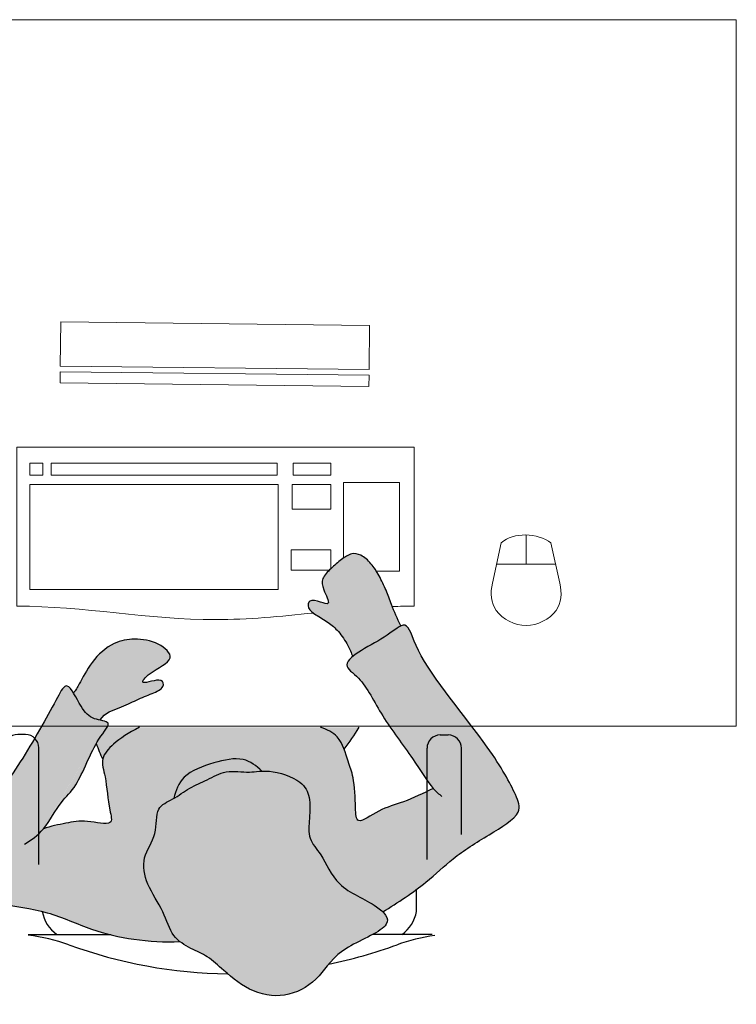
# Model space of a CAD drawing. Units: millimetres. Extents: x -4.2 to 9.4, y -1.7 to 11.5.
# Drawn here: x 2.9 to 3.7, y 1.7 to 2.8 of the extents above; entities that cross this region are included whole.
import ezdxf

# ---------------------------------------------------------------- set-up
doc = ezdxf.new("R2010")
doc.units = ezdxf.units.MM

# ---------------------------------------------------------------- blocks, each defined once
blk = doc.blocks.new('Mesa alumna')
at = {"true_color": 0xb8b8b8}
h = blk.add_hatch(color=9, dxfattribs=at)
h.dxf.hatch_style = 1
edge = h.paths.add_edge_path()
edge.add_spline(control_points=[(0.8196531245829402, 0.1133129578271763), (0.8160034816540733, 0.1212858691962655), (0.8090159810345643, 0.1373191309539035), (0.8034328815703535, 0.1535825974549141), (0.7954040298613538, 0.1702327316325594), (0.7868363921267285, 0.1841419574302847), (0.7750026753306205, 0.1943016657792107), (0.7636583378467403, 0.1963569178125937), (0.752112009930693, 0.1886976114777443), (0.7406903054133398, 0.1785727060852693), (0.7291660553943569, 0.1673357125425756), (0.7312667775249064, 0.1550700425830041), (0.7415204342639807, 0.1355079715130181), (0.7282640462756635, 0.140764214445964), (0.7153297166709844, 0.1444328004124387), (0.713651669513192, 0.1325210979841085), (0.7236965152434234, 0.1257138503014161), (0.7377987761171401, 0.1175698129918086), (0.7494280764081882, 0.1075963351223148), (0.7601004830423772, 0.0915090608470095), (0.7636484139990518, 0.08302791910213614), (0.765170537336866, 0.07867070313198532)], knot_values=[0, 0, 0, 0, 0.2809689514558245, 0.5098643221785096, 0.7426462997079656, 0.96606878095128, 1.178377338092031, 1.354693493619182, 1.552213061358454, 1.77183871552756, 1.98079484898187, 2.17658659311135, 2.395434514331776, 2.557381803476797, 2.747726144119316, 2.900069761378075, 3.084813843705934, 3.306982582942547, 3.523383436549837, 3.761270146918307, 3.96511552657907, 3.96511552657907, 3.96511552657907, 3.96511552657907], degree=3, periodic=0)
edge.add_spline(control_points=[(0.7651705373368654, 0.07867070313198735), (0.7680293726540617, 0.08107780014312939), (0.7814408388887422, 0.09016732604367819), (0.8008372567643479, 0.09908076438080184), (0.8152976245360745, 0.1114042324279513), (0.8196531245829263, 0.1133129578271683)], knot_values=[3.214904435080127, 3.214904435080127, 3.214904435080127, 3.214904435080127, 3.32800952057019, 3.647930198086688, 3.835744620287, 3.835744620287, 3.835744620287, 3.835744620287], degree=3, periodic=0)
edge = h.paths.add_edge_path()
edge.add_spline(control_points=[(0.4787877723871476, 0.006701950200049822), (0.4846978589895956, 0.01542268228689281), (0.5024731941054208, 0.0205796925030004), (0.5202814562656295, 0.02968552881695885), (0.5372567661344698, 0.03665865201603147), (0.5518599832654276, 0.04251258602869434), (0.5500805296061779, 0.05638681167434534), (0.5209302624014294, 0.0439743959471155), (0.5356229446841825, 0.06281456552618536), (0.5679124968560183, 0.07510514251850076), (0.5442658522737327, 0.0961236816048725), (0.5180020117141106, 0.09956446915649053), (0.4936418578864172, 0.09576431726860157), (0.4682440108070347, 0.07386045404701136), (0.4559896642320114, 0.04771508266897762), (0.4510576536133479, 0.04073626394476371), (0.4488690863425626, 0.03729638257654599)], knot_values=[0.0303959825827406, 0.0303959825827406, 0.0303959825827406, 0.0303959825827406, 0.256834122634538, 0.5018373421007768, 0.7421309726261569, 0.9533459478931116, 1.099015618891201, 1.344069850586323, 1.539506222553461, 1.834225706030096, 2.082431389348101, 2.369319914643146, 2.636029883890695, 2.950390741804974, 3.242034582461133, 3.433623160308457, 3.433623160308457, 3.433623160308457, 3.433623160308457], degree=3, periodic=0)
edge.add_spline(control_points=[(0.4488690863425612, 0.03729638257654361), (0.4516753029946895, 0.03270705902569067), (0.4593349499631297, 0.01757940520142594), (0.4671537115881305, 0.009302991845559662), (0.4767220059969435, 0.007149508925858), (0.4787877723870413, 0.006701950200054176)], knot_values=[1.709713027590024, 1.709713027590024, 1.709713027590024, 1.709713027590024, 1.861269899230491, 2.111559559169638, 2.183929606572515, 2.183929606572515, 2.183929606572515, 2.183929606572515], degree=3, periodic=0)
edge = h.paths.add_edge_path()
edge.add_spline(control_points=[(0.7289451038341088, -0.1457956648213674), (0.7244059885025553, -0.1387757279160962), (0.7141813374597863, -0.1289388520084636), (0.7162390647887502, -0.1043957144109147), (0.7176725073165269, -0.08040339401175345), (0.70766125073275, -0.06093521655162171), (0.6702285400836674, -0.04820556695557698), (0.648872205666124, -0.0538402295677809), (0.6211637683573565, -0.04909305834510747), (0.600518639864192, -0.06128796186862928), (0.5801159146012091, -0.06960523631328286), (0.5621276158882162, -0.08329823126549485), (0.5406870701970101, -0.09162673338340888), (0.5448903819746933, -0.1235220887412272), (0.5250912196297302, -0.1480916972114947), (0.5310341646342893, -0.1805135396886257), (0.5518473951238123, -0.209164444247337), (0.5593815374002711, -0.2390462078133933), (0.5816576844616828, -0.2523163688170111), (0.6018321822791863, -0.2607634660937155), (0.6208485614092476, -0.2790043364773123), (0.6660890343132495, -0.3151706307554676), (0.7215153286177252, -0.3004660480769505), (0.7467801900328279, -0.2519530082686785), (0.8161170201848851, -0.2265567398518442), (0.79009375935218, -0.1995430968900518), (0.7457966039618622, -0.1838714655269627), (0.735205321029051, -0.1554773597138261), (0.7289451038341088, -0.1457956648213674)], knot_values=[1.143614084747539, 1.143614084747539, 1.143614084747539, 1.143614084747539, 1.410727121367931, 1.672117341120607, 1.938728830152068, 2.184336039913196, 2.515988226567381, 2.777378446320052, 3.058048077490389, 3.32223251418787, 3.579154376620733, 3.84105545917453, 4.083031617899075, 4.371445191876337, 4.671117327648076, 4.971424978952163, 5.299162175581113, 5.597018596207737, 5.86624695764546, 6.116725485777786, 6.398832564822623, 6.814656682739581, 7.722972207981393, 8.128160804406855, 8.453222729619204, 8.711039180315609, 9.113043895017887, 9.481438505575417, 9.481438505575417, 9.481438505575417, 9.481438505575417], degree=3, periodic=0)
edge = h.paths.add_edge_path()
edge.add_spline(control_points=[(0.6622834582196981, -0.05105253957407641), (0.6563876155884545, -0.04514782825605579), (0.6412109135137394, -0.03371345395477299), (0.6074561954427304, -0.04088999194760312), (0.5711613634269463, -0.05425456645569859), (0.5645013525436768, -0.07322069492107808), (0.5625368263729991, -0.08187424535961618)], knot_values=[0, 0, 0, 0, 0.2740870812691243, 0.5907947949790284, 0.92488188081155, 1.207531371230485, 1.207531371230485, 1.207531371230485, 1.207531371230485], degree=3, periodic=0)
edge.add_spline(control_points=[(0.5625368263729988, -0.08187424535961699), (0.5686885041362911, -0.07830955147343999), (0.58057775945372, -0.06941696291648558), (0.600518639864192, -0.06128796186862928), (0.6211637683573565, -0.04909305834510747), (0.6456865737519645, -0.0532944485127034), (0.6574331231526389, -0.05134445665615259), (0.6622834582750879, -0.05105253957074644)], knot_values=[2.608681925047442, 2.608681925047442, 2.608681925047442, 2.608681925047442, 2.852858516189057, 3.10978037862192, 3.373964815319401, 3.654634446489738, 3.823330967762348, 3.823330967762348, 3.823330967762348, 3.823330967762348], degree=3, periodic=0)
at = {"true_color": 0xdbdbdb, "transparency": 33554687}
h = blk.add_hatch(color=254, dxfattribs=at)
h.dxf.hatch_style = 1
edge = h.paths.add_edge_path()
edge.add_spline(control_points=[(0.8565053219390908, -0.07077290829059635), (0.8453949162453345, -0.07609049635291676), (0.8227134925965363, -0.08701664410991405), (0.7964136760528095, -0.09324055154440991), (0.7688547672635035, -0.1140519796245876), (0.7685712854467699, -0.09040599174432273), (0.7668551475926915, -0.05766343949955832), (0.7596891351255035, -0.04071719045028921), (0.7520805090217166, -0.01121438009098341), (0.7362793583457785, -0.004112558240505493), (0.728787715440494, -0.001458694519691051)], knot_values=[0, 0, 0, 0, 0.3330074745633799, 0.633099369368272, 0.9070022770304952, 1.119584410881375, 1.4393827828503, 1.681388827843224, 1.98185029464732, 2.198785078829735, 2.198785078829735, 2.198785078829735, 2.198785078829735], degree=3, periodic=0)
edge.add_line((0.7287877154404931, -0.001458694519691051), (0.5235029509681404, -0.001458694519691051))
edge.add_spline(control_points=[(0.5235029509671394, -0.001458694520218629), (0.5107606841203483, -0.007850905597179825), (0.4948100652464484, -0.0184066803557652), (0.4783921816420937, -0.03679253635496771), (0.4859080644628095, -0.05784077294659085), (0.4884212408560424, -0.09301775645534782), (0.4953451294154059, -0.1146389439619231), (0.4624314114616306, -0.1056309925434551), (0.4405125682451621, -0.1099065157220824), (0.4228891017804211, -0.1135845310488577), (0.4146355876787284, -0.1163395802051905)], knot_values=[3.642292803054303, 3.642292803054303, 3.642292803054303, 3.642292803054303, 3.961988976865878, 4.211477084016333, 4.460577685818533, 4.796790092334084, 5.005188237648223, 5.282155734340152, 5.554536491095281, 5.83442447387755, 5.83442447387755, 5.83442447387755, 5.83442447387755], degree=3, periodic=0)
edge.add_spline(control_points=[(0.4146355876791912, -0.1163395802046132), (0.4220091181236487, -0.1075347137560732), (0.4340412817237205, -0.08431168265441258), (0.4541395638765033, -0.06906350257180982), (0.4709868293602764, -0.02115254939818101), (0.4850427182123367, -0.004764470676457577), (0.4869716796485308, -0.001458694520267478)], knot_values=[0.2872586024813413, 0.2872586024884784, 0.2872586024884784, 0.2872586024884784, 0.6163148330164152, 0.8954582587165091, 1.311984807239998, 1.468461791384748, 1.468461791384748, 1.468461791384748, 1.468461791384748], degree=3, periodic=0)
edge.add_spline(control_points=[(0.4869716796485308, -0.001458694520267478), (0.4881281502619101, 0.0005232180816703291), (0.4896998720182228, 0.005743560069893405), (0.4695846408497326, 0.006729774196417182), (0.4570774784423586, 0.01996901219305691), (0.4417997783017293, 0.0540871795468334), (0.4283424546184813, 0.02739462710601792), (0.3908998639886123, -0.03963271155656933), (0.3504410367988067, -0.09593821736568309), (0.3133680341018401, -0.1509698702923927), (0.3258701175602052, -0.1912342406203553), (0.3657825932371432, -0.2025170690984357), (0.4199213304998155, -0.2085362092015171), (0.4685453449165289, -0.2317189189783839), (0.5169478732194053, -0.2429067257496538), (0.5519884659121645, -0.2448822152490724), (0.569371427440946, -0.2441561841384257)], knot_values=[1.468461791384748, 1.468461791384748, 1.468461791384748, 1.468461791384748, 1.562274467179215, 1.782083074992901, 2.032372734932048, 2.320847762295209, 2.548346035056728, 3.035159785943912, 3.511082108744354, 3.943372396723864, 4.260976111013975, 4.597975598388754, 5.005157606968949, 5.406636846305095, 5.791407397339455, 6.187180184197282, 6.187180184197282, 6.187180184197282, 6.187180184197282], degree=3, periodic=0)
edge.add_spline(control_points=[(0.5693714274409816, -0.2441561841384248), (0.5668388716682253, -0.2421614391052627), (0.5580103589152836, -0.2336078672841371), (0.5518473951238123, -0.209164444247337), (0.5310341646342893, -0.1805135396886257), (0.5250912196297302, -0.1480916972114947), (0.5448903819746933, -0.1235220887412272), (0.5406870701970101, -0.09162673338340888), (0.5555198409925728, -0.08586499742927067), (0.562090283323248, -0.082133002294003), (0.5625368263729973, -0.08187424535961707)], knot_values=[3.823330967762354, 3.823330967762354, 3.823330967762354, 3.823330967762354, 3.929705934605777, 4.227562355232401, 4.555299551861351, 4.855607203165437, 5.155279338937177, 5.443692912914439, 5.685669071638983, 5.70339356305116, 5.70339356305116, 5.70339356305116, 5.70339356305116], degree=3, periodic=0)
edge.add_spline(control_points=[(0.5625368263729991, -0.08187424535961618), (0.5645013525436768, -0.07322069492107808), (0.5711613634269463, -0.05425456645569859), (0.6074561954427304, -0.04088999194760312), (0.6412109135137394, -0.03371345395477299), (0.6563876155884545, -0.04514782825605579), (0.6622834582196981, -0.05105253957407641)], knot_values=[0, 0, 0, 0, 0.2826494904189352, 0.6167365762514567, 0.9334442899613609, 1.207531371230485, 1.207531371230485, 1.207531371230485, 1.207531371230485], degree=3, periodic=0)
edge.add_spline(control_points=[(0.6622834582750885, -0.05105253957074574), (0.6649485725167805, -0.05089213985359908), (0.6777582258386774, -0.05076616862100725), (0.70766125073275, -0.06093521655162171), (0.7176725073165269, -0.08040339401175345), (0.7162390647887502, -0.1043957144109147), (0.7141813374642805, -0.1289388519548602), (0.7244059884353629, -0.1387757278514528), (0.7289451037455796, -0.1457956646844529)], knot_values=[1.143614086484085, 1.143614086484085, 1.143614086484085, 1.143614086484085, 1.23630778496414, 1.567959971618324, 1.813567181379452, 2.080178670410913, 2.341568890163589, 2.608681925047435, 2.608681925047435, 2.608681925047435, 2.608681925047435], degree=3, periodic=0)
edge.add_spline(control_points=[(0.7289451037455796, -0.1457956646844529), (0.7289451037750894, -0.1457956647300911), (0.7289451038045991, -0.1457956647757293), (0.7289451038341088, -0.1457956648213674), (0.735205321029051, -0.1554773597138261), (0.7457966039618622, -0.1838714655269627), (0.7823941931740279, -0.1968191124324381), (0.7972770156450233, -0.208426797492792), (0.7992962678375513, -0.2104095893273978)], knot_values=[8.631943357222433, 8.631943357222433, 8.631943357222433, 8.631943357222433, 8.816140664237745, 8.816140664237745, 8.816140664237745, 9.00033796951651, 9.402342684218787, 9.481438507311966, 9.481438507311966, 9.481438507311966, 9.481438507311966], degree=3, periodic=0)
edge.add_spline(control_points=[(0.7992962678286037, -0.2104095893186422), (0.8162640103071457, -0.2002286801972772), (0.8492424984966949, -0.1778905768658952), (0.8781344148470733, -0.1491276101020169), (0.9176638092739839, -0.1239315510812844), (0.9589427849246324, -0.1002559546209696), (0.9488805342614359, -0.07428613106358206), (0.9201129125795067, -0.02091954599858248), (0.8364542728881528, 0.07629170799555496), (0.8282441075059044, 0.1231252364535766), (0.8031387930344938, 0.100138413363009), (0.7767425573439315, 0.08800827569176839), (0.751150695233898, 0.0687013676328121), (0.7766832889133735, 0.05433255073156928), (0.7918659235416126, 0.02244042811820179), (0.8048429792108545, 0.002783031988601969), (0.8077546461827403, -0.001458694519687498)], knot_values=[0.0131897071086108, 0.0131897071086108, 0.0131897071086108, 0.0131897071086108, 0.4274888423372773, 0.7789549662180371, 1.16208142547153, 1.515558359438952, 1.760544567745979, 2.193683901386967, 2.828556291183152, 3.141236904643244, 3.40271885728044, 3.722639534796938, 3.986127129219372, 4.231537557657567, 4.621725717802941, 4.730949957145999, 4.730949957145999, 4.730949957145999, 4.730949957145999], degree=3, periodic=0)
edge.add_spline(control_points=[(0.8077546461827403, -0.001458694519687498), (0.816063163885973, -0.01356257182663523), (0.8350124255074505, -0.03831746677066761), (0.850332902151882, -0.06359821068041871), (0.8565053218772976, -0.07077290821876492)], knot_values=[4.730949957145999, 4.730949957145999, 4.730949957145999, 4.730949957145999, 5.042624175030925, 5.394015371166373, 5.394015371166373, 5.394015371166373, 5.394015371166373], degree=3, periodic=0)
h = blk.add_hatch(color=254, dxfattribs=at)
h.dxf.hatch_style = 1
edge = h.paths.add_edge_path()
edge.add_spline(control_points=[(0.728787715440494, -0.001458694519691051), (0.7362793583457785, -0.004112558240505493), (0.74769557336852, -0.00924357223822092), (0.7535696363665227, -0.02116003000813649), (0.7555278951997595, -0.02627739761217907)], knot_values=[1.824970096974226, 1.824970096974226, 1.824970096974226, 1.824970096974226, 2.041904881156641, 2.198785078829735, 2.198785078829735, 2.198785078829735, 2.198785078829735], degree=3, periodic=0)
edge.add_spline(control_points=[(0.7555278951997497, -0.02627739761219239), (0.761749602447571, -0.01768342065629902), (0.766922345838549, -0.01108197061788019), (0.7725342093423322, -0.001458694519687498)], knot_values=[0, 0, 0, 0, 0.2662874028712614, 0.2662874028712614, 0.2662874028712614, 0.2662874028712614], degree=3, periodic=0)
edge.add_line((0.7725342093423295, -0.001458694519691051), (0.728787715440494, -0.001458694519691051))
edge = h.paths.add_edge_path()
edge.add_spline(control_points=[(0.4869716796485308, -0.00145869452026659), (0.4850427182123367, -0.004764470676456689), (0.4801341978168212, -0.01048742562406169), (0.4755582852087636, -0.01814066210774801), (0.474574885606974, -0.01987943833298544)], knot_values=[1.268360641154604, 1.268360641154604, 1.268360641154604, 1.268360641154604, 1.424837625299354, 1.468461791384748, 1.468461791384748, 1.468461791384748, 1.468461791384748], degree=3, periodic=0)
edge.add_spline(control_points=[(0.4745748856303971, -0.01987943829160699), (0.4765624372413919, -0.02604606262904952), (0.4790952590343034, -0.03197725598208301), (0.4818719247945404, -0.03782223171305787)], knot_values=[6.118392429130244, 6.118392429130244, 6.118392429130244, 6.118392429130244, 6.30875999314538, 6.30875999314538, 6.30875999314538, 6.30875999314538], degree=3, periodic=0)
edge.add_spline(control_points=[(0.4818719247945156, -0.03782223171300547), (0.481913937938903, -0.03759556499536743), (0.4832002416440959, -0.03140814571347939), (0.4948100652464484, -0.0184066803557652), (0.5107606841203483, -0.007850905597179825), (0.5235029509671394, -0.001458694520218629)], knot_values=[3.642292803054303, 3.642292803054303, 3.642292803054303, 3.642292803054303, 3.651754550673248, 3.901242657823702, 4.220938831635277, 4.220938831635277, 4.220938831635277, 4.220938831635277], degree=3, periodic=0)
edge.add_line((0.5235029509681484, -0.001458694519691051), (0.4869716796489092, -0.001458694519691051))
at = {"color": 6, "lineweight": 13}
for p, q in [((0.4338218053362652, 0.4077477204371007), (0.4343986453759499, 0.4577443928822049)), ((0.4343986453759499, 0.4577443928822049), (0.7843753524912245, 0.4537065125996378)), ((0.7843753524912245, 0.4537065125996378), (0.7837985124510851, 0.4037098401549883)), ((0.7837985124510851, 0.4037098401549883), (0.4338218053362652, 0.4077477204371007)), ((0.4336028346315288, 0.3887687907190411), (0.4337470446421321, 0.4012679588299761)), ((0.4337470446421321, 0.4012679588299761), (0.7837237517564972, 0.3972300785478637)), ((0.7837237517564972, 0.3972300785478637), (0.7835795417468034, 0.3847309104367014)), ((0.7835795417468034, 0.3847309104367014), (0.4336028346315288, 0.3887687907190411)), ((0.384716587728235, 0.1357800038822461), (0.384716587728235, 0.3157800038820824)), ((0.384716587728235, 0.3157800038820824), (0.8347165877280531, 0.3157800038820824)), ((0.8347165877280531, 0.3157800038820824), (0.8347165877280531, 0.1357800038822461))]:
    blk.add_line(p, q, dxfattribs=at)
at = {"color": 6, "lineweight": 0}
for p, q in [((0.3993424826326191, 0.297633550106184), (0.4139070256192099, 0.297633550106184)), ((0.3993424826326191, 0.2843020567734129), (0.3993424826326191, 0.297633550106184)), ((0.4139070256192099, 0.297633550106184), (0.4139070256192099, 0.2843020567734129)), ((0.4236167209433006, 0.297633550106184), (0.6797106894505305, 0.297633550106184)), ((0.4236167209433006, 0.2843020567734129), (0.4236167209433006, 0.297633550106184)), ((0.6797106894505305, 0.297633550106184), (0.6797106894505305, 0.2843020567734129)), ((0.6979171225107166, 0.297633550106184), (0.7403967881123208, 0.297633550106184)), ((0.6979171225107166, 0.2843020567734129), (0.6979171225107166, 0.297633550106184)), ((0.7403967881123208, 0.297633550106184), (0.7403967881123208, 0.2843020567734129)), ((0.4139070256192099, 0.2843020567734129), (0.3993424826326191, 0.2843020567734129)), ((0.6797106894505305, 0.2843020567734129), (0.4236167209433006, 0.2843020567734129)), ((0.7403967881123208, 0.2843020567734129), (0.6979171225107166, 0.2843020567734129)), ((0.3993424826326191, 0.2733941872675132), (0.6809246528086987, 0.2733941872675132)), ((0.3993424826326191, 0.1546204761416448), (0.3993424826326191, 0.2733941872675132)), ((0.6809246528086987, 0.2733941872675132), (0.6809246528086987, 0.1546204761416448)), ((0.6967031591530031, 0.2733941872675132), (0.7403967881123208, 0.2733941872675132)), ((0.6967031591530031, 0.2455188679273306), (0.6967031591530031, 0.2733941872675132)), ((0.7403967881123208, 0.2733941872675132), (0.7403967881123208, 0.2455188679273306)), ((0.7549613310989116, 0.2758178110948393), (0.8180753564770384, 0.2758178110948393)), ((0.7549613310989116, 0.1903817114751729), (0.7549613310989116, 0.2758178110948393)), ((0.8180753564770384, 0.2758178110948393), (0.8180753564770384, 0.1752238824778942)), ((0.7403967881123208, 0.2455188679273306), (0.6967031591530031, 0.2455188679273306)), ((0.9616486857303244, 0.2163794303305622), (0.9617975043720435, 0.1832660837544609)), ((0.9616486857303244, 0.2163794303305622), (0.9617975043720435, 0.1832660837544609)), ((0.9235167347615061, 0.1618450937703528), (0.9336388625451946, 0.2074458430893173)), ((0.9235167347615061, 0.1618450937703528), (0.9336388625451946, 0.2074458430893173)), ((1.000078273983036, 0.1618450937703528), (0.9899561461998019, 0.2074458430893173)), ((1.000078273983036, 0.1618450937703528), (0.9899561461998019, 0.2074458430893173)), ((0.6954891957952896, 0.1994637660777698), (0.7403967881123208, 0.1994637660777698)), ((0.6954891957952896, 0.1764362151529895), (0.6954891957952896, 0.1994637660777698)), ((0.7403967881123208, 0.1994637660777698), (0.7403967881123208, 0.1781250066554323)), ((0.7403967881123208, 0.1994637660777698), (0.7403967881123208, 0.1781250066554323)), ((0.9282716127208914, 0.1832660837544609), (0.9953233960236503, 0.1832660837544609)), ((0.9282716127208914, 0.1832660837544609), (0.9953233960236503, 0.1832660837544609)), ((0.738609293321264, 0.1764362151529895), (0.6954891957952896, 0.1764362151529895)), ((0.8180753564770384, 0.1752238824778942), (0.7921873913872224, 0.1752238824778942)), ((0.6809246528086987, 0.1546204761416448), (0.3993424826326191, 0.1546204761416448))]:
    blk.add_line(p, q, dxfattribs=at)
at = {"color": 6}
for p, q in [((0.3945169309522498, -0.009588467432877223), (0.3855169309522353, -0.009588467432877223)), ((0.8644374720320229, -0.01013394688197877), (0.8734374720320375, -0.01013394688197877)), ((0.3705169309523626, -0.1390370145099951), (0.3705169309523626, -0.02458846743320464)), ((0.4095169309521225, -0.1566753836486896), (0.4095169309521225, -0.02458846743320464)), ((0.8494374720321503, -0.1512999049364225), (0.8494374720321503, -0.02513394688230619)), ((0.8884374720319101, -0.1228303165735269), (0.8884374720319101, -0.02513394688230619)), ((0.8375557342673985, -0.2100255433709022), (0.8375557342673985, -0.1849909077515317)), ((0.3975169309524063, -0.2359759651380742), (0.4913301877040794, -0.2359759651380742)), ((0.8551066411455395, -0.2359759651380742), (0.7880928043831332, -0.2359759651380742))]:
    blk.add_line(p, q, dxfattribs=at)
at = {"color": 6, "lineweight": 9}
blk.add_lwpolyline([(0, 0.7999999999999545), (1.199999999999818, 0.7999999999999545), (1.199999999999818, 0), (0, 0)], close=True, dxfattribs=at)
at = {"color": 6}
for centre, radius, start, end in [((0.3855169309522353, -0.02458846743320464), 0.015, 90, 180), ((0.3945169309522498, -0.02458846743320464), 0.015, 0, 90), ((0.8644374720320229, -0.02513394688230619), 0.015, 90, 180), ((0.8734374720320375, -0.02513394688230619), 0.015, 0, 90), ((0.4531130592403949, -0.2030186947171926), 0.04034262068199586, 190.0020566262152, 234.7790721157234), ((0.7978262601274677, -0.2030186947171926), 0.04034262068199586, 305.2209278842765, 349.9979433737848), ((0.375098999446891, -0.4354205613399031), 0.1997547541527045, 69.98498421708581, 83.55627586581981), ((0.8838554035373818, -0.4354205613399031), 0.1997547541527045, 97.40284865514926, 110.0150157829142), ((0.6294772014921364, 0.2629083106094399), 0.5434622283451294, 249.9849842170858, 269.3576836363965), ((0.6294772014921364, 0.2629083106094399), 0.5434622283451294, 281.5164613508499, 290.0150157829142)]:
    blk.add_arc(centre, radius, start, end, dxfattribs=at)
at = {"color": 6, "lineweight": 0, "start_tangent": (0.7349334422200057, 0.6781392449244136), "end_tangent": (0.8059242871783652, -0.5920186173897269)}
blk.add_spline([(0.9336388625451946, 0.2074458430893173), (0.9899561461998019, 0.2074458430893173)], degree=3, dxfattribs=at)
blk.add_spline([(0.9336388625451946, 0.2074458430893173), (0.9899561461998019, 0.2074458430893173)], degree=3, dxfattribs=at)
at = {"color": 6}
for points, knots in [([(0.8196531245829402, 0.1133129578271763), (0.8160034816540733, 0.1212858691962655), (0.8090159810345643, 0.1373191309539035), (0.8034328815703535, 0.1535825974549141), (0.7954040298613538, 0.1702327316325594), (0.7868363921267285, 0.1841419574302847), (0.7750026753306205, 0.1943016657792107), (0.7636583378467403, 0.1963569178125937), (0.752112009930693, 0.1886976114777443), (0.7406903054133398, 0.1785727060852693), (0.7291660553943569, 0.1673357125425756), (0.7312667775249064, 0.1550700425830041), (0.7415204342639807, 0.1355079715130181), (0.7282640462756635, 0.140764214445964), (0.7153297166709844, 0.1444328004124387), (0.713651669513192, 0.1325210979841085), (0.7236965152434234, 0.1257138503014161), (0.7377987761171401, 0.1175698129918086), (0.7494280764081882, 0.1075963351223148), (0.7601004830423772, 0.0915090608470095), (0.7636484139990518, 0.08302791910213614), (0.765170537336866, 0.07867070313198532)], [0, 0, 0, 0, 0.2809689514558245, 0.5098643221785096, 0.7426462997079656, 0.96606878095128, 1.178377338092031, 1.354693493619182, 1.552213061358454, 1.77183871552756, 1.98079484898187, 2.17658659311135, 2.395434514331776, 2.557381803476797, 2.747726144119316, 2.900069761378075, 3.084813843705934, 3.306982582942547, 3.523383436549837, 3.761270146918307, 3.96511552657907, 3.96511552657907, 3.96511552657907, 3.96511552657907]), ([(0.7992962678286037, -0.2104095893186422), (0.8162640103071457, -0.2002286801972772), (0.8492424984966949, -0.1778905768658952), (0.8781344148470733, -0.1491276101020169), (0.9176638092739839, -0.1239315510812844), (0.9589427849246324, -0.1002559546209696), (0.9488805342614359, -0.07428613106358206), (0.9201129125795067, -0.02091954599858248), (0.8364542728881528, 0.07629170799555496), (0.8282441075059044, 0.1231252364535766), (0.8031387930344938, 0.100138413363009), (0.7767425573439315, 0.08800827569176839), (0.751150695233898, 0.0687013676328121), (0.7766832889133735, 0.05433255073156928), (0.7982191603058002, 0.009095036436422177), (0.8324887417960749, -0.03415306619078962), (0.8549445667429456, -0.07120804647621526), (0.8628891860507668, -0.07691575810553353), (0.8663162963598214, -0.07971465109901388)], [0.0131897071086108, 0.0131897071086108, 0.0131897071086108, 0.0131897071086108, 0.4274888423372773, 0.7789549662180371, 1.16208142547153, 1.515558359438952, 1.760544567745979, 2.193683901386967, 2.828556291183152, 3.141236904643244, 3.40271885728044, 3.722639534796938, 3.986127129219372, 4.231537557657567, 4.621725717802941, 5.042624175030925, 5.394015372338961, 5.593606764155057, 5.593606764155057, 5.593606764155057, 5.593606764155057]), ([(0.4787877723871476, 0.006701950200049822), (0.4846978589895956, 0.01542268228689281), (0.5024731941054208, 0.0205796925030004), (0.5202814562656295, 0.02968552881695885), (0.5372567661344698, 0.03665865201603147), (0.5518599832654276, 0.04251258602869434), (0.5500805296061779, 0.05638681167434534), (0.5209302624014294, 0.0439743959471155), (0.5356229446841825, 0.06281456552618536), (0.5679124968560183, 0.07510514251850076), (0.5442658522737327, 0.0961236816048725), (0.5180020117141106, 0.09956446915649053), (0.4936418578864172, 0.09576431726860157), (0.4682440108070347, 0.07386045404701136), (0.4559896642320114, 0.04771508266897762), (0.4510576536133479, 0.04073626394476371), (0.4488690863425626, 0.03729638257654599)], [0.0303959825827406, 0.0303959825827406, 0.0303959825827406, 0.0303959825827406, 0.256834122634538, 0.5018373421007768, 0.7421309726261569, 0.9533459478931116, 1.099015618891201, 1.344069850586323, 1.539506222553461, 1.834225706030096, 2.082431389348101, 2.369319914643146, 2.636029883890695, 2.950390741804974, 3.242034582461133, 3.433623160308457, 3.433623160308457, 3.433623160308457, 3.433623160308457]), ([(0.3933807347334382, -0.1337834853082658), (0.4011034996905005, -0.1288473519617526), (0.4163262104380516, -0.1185031768120961), (0.434041281723581, -0.08431168265451916), (0.4541395638765033, -0.06906350257180982), (0.4728415412023255, -0.01587804284394956), (0.4952815525027683, 0.005469900170213648), (0.4695846408497326, 0.006729774196417182), (0.4570774784423586, 0.01996901219305691), (0.4417997783017293, 0.0540871795468334), (0.4283424546184813, 0.02739462710601792), (0.3908998639886123, -0.03963271155656933), (0.3504410367988067, -0.09593821736568309), (0.3133680341018401, -0.1509698702923927), (0.3258701175602052, -0.1912342406203553), (0.3657825932371432, -0.2025170690984357), (0.4199213304998155, -0.2085362092015171), (0.4685453449165289, -0.2317189189783839), (0.5169478732194053, -0.2429067257496538), (0.5519884659121645, -0.2448822152490724), (0.569371427440946, -0.2441561841384257)], [0, 0, 0, 0, 0.2872586024813413, 0.6163148330164152, 0.8954582587165091, 1.311984807239998, 1.562274467179215, 1.782083074992901, 2.032372734932048, 2.320847762295209, 2.548346035056728, 3.035159785943912, 3.511082108744354, 3.943372396723864, 4.260976111013975, 4.597975598388754, 5.005157606968949, 5.406636846305095, 5.791407397339455, 6.187180184197282, 6.187180184197282, 6.187180184197282, 6.187180184197282]), ([(0.5235029509671394, -0.001458694520218629), (0.5107606841203483, -0.007850905597179825), (0.4948100652464484, -0.0184066803557652), (0.4783921816420937, -0.03679253635496771), (0.4859080644628095, -0.05784077294659085), (0.4884212408560424, -0.09301775645534782), (0.4953451294154059, -0.1146389439619231), (0.4624314114616306, -0.1056309925434551), (0.4405125682451621, -0.1099065157220824), (0.4228891017804211, -0.1135845310488577), (0.4146355876787284, -0.1163395802051905)], [3.642292803054303, 3.642292803054303, 3.642292803054303, 3.642292803054303, 3.961988976865878, 4.211477084016333, 4.460577685818533, 4.796790092334084, 5.005188237648223, 5.282155734340152, 5.554536491095281, 5.83442447387755, 5.83442447387755, 5.83442447387755, 5.83442447387755]), ([(0.8565053219390908, -0.07077290829059635), (0.8453949162453345, -0.07609049635291676), (0.8227134925965363, -0.08701664410991405), (0.7964136760528095, -0.09324055154440991), (0.7688547672635035, -0.1140519796245876), (0.7685712854467699, -0.09040599174432273), (0.7668551475926915, -0.05766343949955832), (0.7596891351255035, -0.04071719045028921), (0.7520805090217166, -0.01121438009098341), (0.7362793583457785, -0.004112558240505493), (0.728787715440494, -0.001458694519691051)], [0, 0, 0, 0, 0.3330074745633799, 0.633099369368272, 0.9070022770304952, 1.119584410881375, 1.4393827828503, 1.681388827843224, 1.98185029464732, 2.198785078829735, 2.198785078829735, 2.198785078829735, 2.198785078829735]), ([(0.6622834582196981, -0.05105253957407641), (0.6563876155884545, -0.04514782825605579), (0.6412109135137394, -0.03371345395477299), (0.6074561954427304, -0.04088999194760312), (0.5711613634269463, -0.05425456645569859), (0.5645013525436768, -0.07322069492107808), (0.5625368263729991, -0.08187424535961618)], [0, 0, 0, 0, 0.2740870812691243, 0.5907947949790284, 0.92488188081155, 1.207531371230485, 1.207531371230485, 1.207531371230485, 1.207531371230485]), ([(0.7289451038341088, -0.1457956648213674), (0.7244059885025553, -0.1387757279160962), (0.7141813374597863, -0.1289388520084636), (0.7162390647887502, -0.1043957144109147), (0.7176725073165269, -0.08040339401175345), (0.70766125073275, -0.06093521655162171), (0.6702285400836674, -0.04820556695557698), (0.648872205666124, -0.0538402295677809), (0.6211637683573565, -0.04909305834510747), (0.600518639864192, -0.06128796186862928), (0.5801159146012091, -0.06960523631328286), (0.5621276158882162, -0.08329823126549485), (0.5406870701970101, -0.09162673338340888), (0.5448903819746933, -0.1235220887412272), (0.5250912196297302, -0.1480916972114947), (0.5310341646342893, -0.1805135396886257), (0.5518473951238123, -0.209164444247337), (0.5593815374002711, -0.2390462078133933), (0.5816576844616828, -0.2523163688170111), (0.6018321822791863, -0.2607634660937155), (0.6208485614092476, -0.2790043364773123), (0.6660890343132495, -0.3151706307554676), (0.7215153286177252, -0.3004660480769505), (0.7467801900328279, -0.2519530082686785), (0.8161170201848851, -0.2265567398518442), (0.79009375935218, -0.1995430968900518), (0.7457966039618622, -0.1838714655269627), (0.735205321029051, -0.1554773597138261), (0.7289451038341088, -0.1457956648213674)], [1.143614084747539, 1.143614084747539, 1.143614084747539, 1.143614084747539, 1.410727121367931, 1.672117341120607, 1.938728830152068, 2.184336039913196, 2.515988226567381, 2.777378446320052, 3.058048077490389, 3.32223251418787, 3.579154376620733, 3.84105545917453, 4.083031617899075, 4.371445191876337, 4.671117327648076, 4.971424978952163, 5.299162175581113, 5.597018596207737, 5.86624695764546, 6.116725485777786, 6.398832564822623, 6.814656682739581, 7.722972207981393, 8.128160804406855, 8.453222729619204, 8.711039180315609, 9.113043895017887, 9.481438505575417, 9.481438505575417, 9.481438505575417, 9.481438505575417])]:
    blk.add_open_spline(points, degree=3, knots=knots, dxfattribs=at)
at = {"color": 6, "lineweight": 0}
for points, knots in [([(0.9235167347615061, 0.1618450937703528), (0.9211100391503351, 0.1503419095847676), (0.9224711745005152, 0.1272114938647064), (0.9491423480203593, 0.1138952131964288), (0.9617975043720435, 0.1138952131964288)], [0.13104968659626, 0.13104968659626, 0.13104968659626, 0.13104968659626, 0.1972296605485936, 0.2731605986617591, 0.2731605986617591, 0.2731605986617591, 0.2731605986617591]), ([(0.9235167347615061, 0.1618450937703528), (0.9211100391503351, 0.1503419095847676), (0.9224711745005152, 0.1272114938647064), (0.9491423480203593, 0.1138952131964288), (0.9617975043720435, 0.1138952131964288)], [0.13104968659626, 0.13104968659626, 0.13104968659626, 0.13104968659626, 0.1972296605485936, 0.2731605986617591, 0.2731605986617591, 0.2731605986617591, 0.2731605986617591]), ([(1.000078273983036, 0.1618450937703528), (1.002484969593752, 0.1503419095847676), (1.001123834244027, 0.1272114938647064), (0.9744526607246371, 0.1138952131964288), (0.9617975043720435, 0.1138952131964288)], [0.131049686596263, 0.131049686596263, 0.131049686596263, 0.131049686596263, 0.1972296605485936, 0.2731605986617591, 0.2731605986617591, 0.2731605986617591, 0.2731605986617591]), ([(1.000078273983036, 0.1618450937703528), (1.002484969593752, 0.1503419095847676), (1.001123834244027, 0.1272114938647064), (0.9744526607246371, 0.1138952131964288), (0.9617975043720435, 0.1138952131964288)], [0.131049686596263, 0.131049686596263, 0.131049686596263, 0.131049686596263, 0.1972296605485936, 0.2731605986617591, 0.2731605986617591, 0.2731605986617591, 0.2731605986617591])]:
    blk.add_open_spline(points, degree=3, knots=knots, dxfattribs=at)
at = {"color": 6, "lineweight": 13, "start_tangent": (1, -6.064105583263924e-14), "end_tangent": (1, -6.064105583263924e-14)}
blk.add_spline([(0.384716587728235, 0.1357800038822461), (0.6097165877276893, 0.1205079968149221)], degree=3, dxfattribs=at)
at = {"color": 6, "lineweight": 13}
for points in [[(0.8347165877280531, 0.1357800038822461), (0.8265178072622965, 0.1357800038822465), (0.8183251850862985, 0.1355983369577918), (0.8101373778784877, 0.1352746305229808)], [(0.7205436189453178, 0.1279734862015207), (0.683644388689526, 0.1242131603492651), (0.6467432884976487, 0.1205079968149199), (0.6097165877281441, 0.1205079968149221)]]:
    blk.add_open_spline(points, degree=3, dxfattribs=at)
at = {"color": 6}
for points in [[(0.7555278951997497, -0.02627739761219239), (0.761749602447571, -0.01768342065629902), (0.766922345838549, -0.01108197061788019), (0.7725342093423322, -0.001458694519687498)], [(0.4745748856303971, -0.01987943829160699), (0.4765624372413919, -0.02604606262904952), (0.4790952590343034, -0.03197725598208301), (0.4818719247945404, -0.03782223171305787)]]:
    blk.add_open_spline(points, degree=3, dxfattribs=at)

msp = doc.modelspace()

# ---------------------------------------------------------------- block references
at = {"color": 9, "true_color": 0xb8b8b8}
msp.add_blockref('Mesa alumna', (2.498558816690092, 2.032989225980373), dxfattribs=at)

doc.saveas('drawing.dxf')
